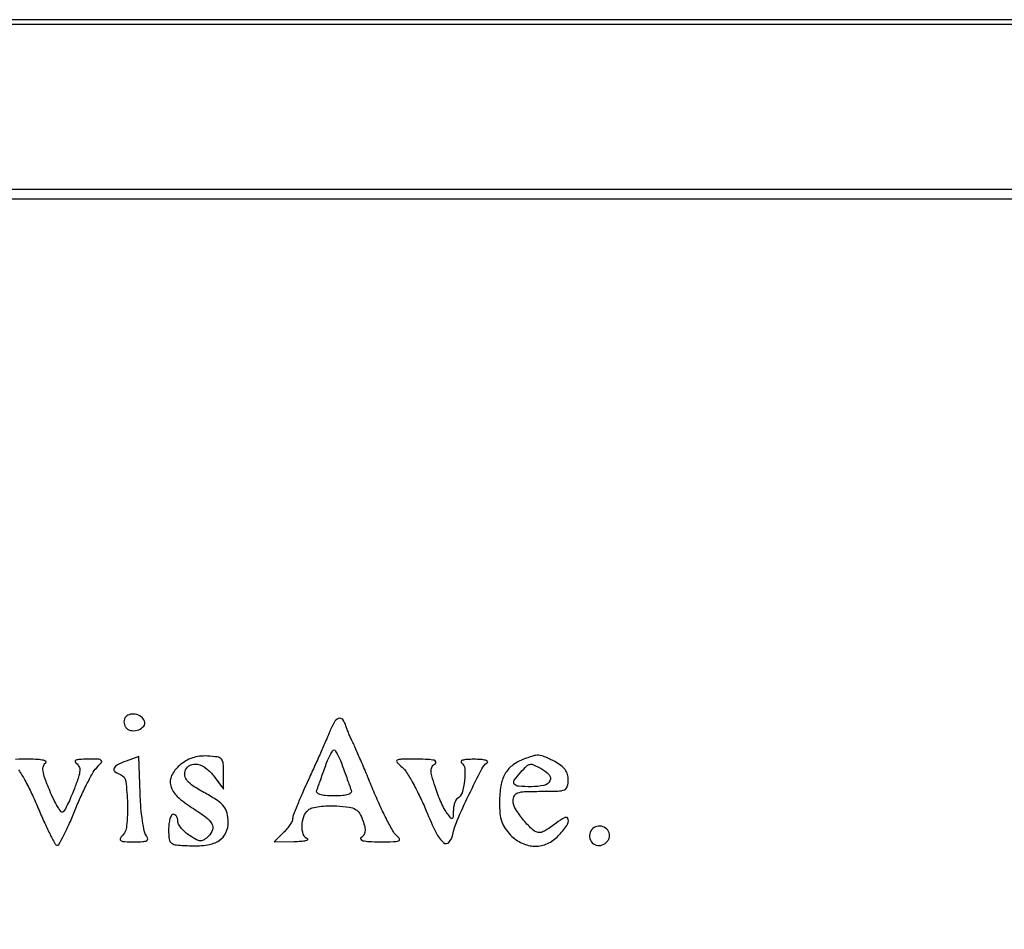
# Model space of a CAD drawing. Extents: x 4 to 211, y 4 to 275.
# Drawn here: x 176 to 194, y 258 to 275 of the extents above; entities that cross this region are included whole.
import ezdxf

# ---------------------------------------------------------------- set-up
doc = ezdxf.new("R2010")
doc.units = 0
doc.header["$MEASUREMENT"] = 0

msp = doc.modelspace()

# ---------------------------------------------------------------- linework, layer by layer
for points in [[(182.022526, 212.980577, -0.000002), (163.089059, 212.959374, -0.000195)], [(175.574868, 260.880464, -0.014048), (175.689756, 260.685965, -0.015401), (175.81336, 260.44541, -0.01271), (175.930531, 260.181922, 0.007325), (176.041548, 259.924853, 0.011024), (176.146499, 259.704423, 0.006084), (176.240241, 259.523734, 0.193144), (176.27776, 259.492231, 0.354003), (176.315297, 259.506514, 0.010563), (176.402415, 259.663882, 0.016623), (176.500088, 259.865446, 0.010149), (176.6025, 260.109243, -0.010608), (176.710771, 260.366325, -0.011824), (176.826204, 260.60933, -0.011204), (176.933818, 260.811317, -0.05914), (177.007646, 260.912559, 0.017421), (177.097925, 261.016879, 0.389721), (177.095553, 261.053507, 0.188069), (177.049006, 261.0727, 0.005832), (176.838446, 261.074305, 0.01311), (176.699026, 261.070084, 0.074065), (176.626369, 261.055028, 0.37455), (176.612711, 261.030136, 0.200437), (176.634303, 260.999278, -0.136541), (176.685995, 260.942067, -0.134664), (176.701058, 260.866062, -0.062411), (176.677455, 260.747641, -0.010855), (176.600604, 260.532511, -0.009662), (176.538633, 260.379197, -0.013199), (176.476551, 260.243777, -0.009996), (176.420128, 260.134396, -0.130989), (176.389077, 260.101511, -0.390918), (176.356093, 260.107914, -0.021644), (176.292397, 260.202947, -0.024152), (176.2202, 260.335449, -0.014187), (176.146213, 260.500135, -0.01123), (176.058805, 260.724556, -0.05085), (176.024459, 260.86058, -0.104325), (176.029891, 260.947846, -0.185891), (176.072138, 261.004865, 0.48692), (176.074764, 261.031304, 0.136747), (176.031949, 261.054235, 0.040707), (175.922914, 261.069438, 0.013519), (175.76148, 261.074305, 0.005193), (175.515172, 261.07251, 0.096924)]]:
    msp.add_lwpolyline(points, format="xyb")
for points in [[(4.4838, 139.5054), (4.4838, 4.3146), (107.865, 4.3146), (211.2462, 4.3146), (211.2462, 139.5054), (211.2462, 274.6962), (107.865, 274.6962), (4.4838, 274.6962)], [(211.077, 139.5054), (211.077, 4.3992), (107.865, 4.3992), (4.653, 4.3992), (4.653, 139.5054), (4.653, 274.6116), (107.865, 274.6116), (211.077, 274.6116)], [(7.6986, 139.5054), (7.6986, 7.4448), (107.865, 7.4448), (208.0314, 7.4448), (208.0314, 139.5054), (208.0314, 271.566), (107.865, 271.566), (7.6986, 271.566)], [(207.9468, 139.5054), (207.9468, 7.614), (107.865, 7.614), (7.7832, 7.614), (7.7832, 139.5054), (7.7832, 271.3968), (107.865, 271.3968), (207.9468, 271.3968)]]:
    msp.add_lwpolyline(points, close=True)
for points in [[(177.531439, 261.834313, 0.099717), (177.515289, 261.790719, 0.077648), (177.515236, 261.740064, 0.075174), (177.530859, 261.690267, 0.08302), (177.560165, 261.649195, 0.170266), (177.660401, 261.60101, 0.117741), (177.786401, 261.616663, 0.140064), (177.877537, 261.683998, 0.249378), (177.892675, 261.773594, 0.158698), (177.83077, 261.857405, 0.113816), (177.722429, 261.902343, 0.118434), (177.608759, 261.894459, 0.179958)], [(181.293084, 261.56205, -0.007108), (181.232627, 261.416749, -0.001933), (181.132928, 261.188844, -0.001956), (181.017803, 260.931154, -0.002032), (180.90212, 260.677662, 0.005128), (180.794426, 260.437753, 0.007195), (180.703579, 260.221246, 0.004537), (180.631797, 260.038255, 0.091442), (180.621, 259.979712, -0.117862), (180.610245, 259.93472, -0.027928), (180.571297, 259.867498, -0.027214), (180.516566, 259.793274, -0.023906), (180.4518, 259.722), (180.2826, 259.5528), (180.64215, 259.559479, 0.011459), (180.773513, 259.564932, 0.031921), (180.865018, 259.576731, 0.122766), (180.898423, 259.592308, 0.571698), (180.89595, 259.608829, -0.21864), (180.817437, 259.691972, -0.088661), (180.793698, 259.849681, -0.080961), (180.826313, 260.020159, -0.132638), (180.910527, 260.139545, -0.110007), (180.983176, 260.176777, -0.028515), (181.112866, 260.202721, -0.027378), (181.268883, 260.216123, -0.023928), (181.432664, 260.213354, -0.017152), (181.662866, 260.190477, -0.093953), (181.780934, 260.151259, -0.135533), (181.854846, 260.078507, -0.050984), (181.914848, 259.944866, -0.026455), (181.94801, 259.82374, -0.081884), (181.952313, 259.739329, -0.121807), (181.92942, 259.677555, -0.102564), (181.879161, 259.628911, 0.441754), (181.873926, 259.599156, 0.176559), (181.913386, 259.574223, 0.041996), (182.03134, 259.558795, 0.010825), (182.22342, 259.554095, 0.006132), (182.476129, 259.556483, 0.072957), (182.572358, 259.572741, 0.447755), (182.587332, 259.606654, 0.122951), (182.546146, 259.65855, -0.098792), (182.476582, 259.738093, -0.010556), (182.358242, 259.95445, -0.012674), (182.228025, 260.221251, -0.009873), (182.099688, 260.517369, 0.00164), (181.976205, 260.81565, 0.002111), (181.860655, 261.088949, 0.00161), (181.76211, 261.317274, 0.018399), (181.719687, 261.405669, -0.014633), (181.689119, 261.468151, -0.008545), (181.655988, 261.544666, -0.00854), (181.625413, 261.622462, -0.014312), (181.602731, 261.68895, 0.091338), (181.542204, 261.804557, 0.335628), (181.467293, 261.824379, 0.169295), (181.382565, 261.749411, 0.03275)], [(177.55425, 261.040409, 0.029224), (177.393375, 260.972852, 0.180284), (177.332711, 260.908777, 0.338983), (177.348396, 260.84794, 0.07474), (177.4485, 260.791206, -0.276025), (177.54753, 260.665111, -0.026204), (177.57804, 260.257528, -0.02886), (177.563435, 259.84492, -0.174827), (177.47388, 259.65432, 0.128892), (177.445841, 259.606358, 0.369087), (177.460881, 259.57395, 0.095997), (177.532559, 259.556581, 0.011583), (177.695739, 259.5528, 0.012138), (177.861523, 259.556825, 0.098791), (177.934756, 259.575173, 0.340072), (177.95256, 259.609984, 0.128163), (177.927854, 259.662766, -0.123938), (177.890821, 259.740199, -0.013154), (177.856101, 259.938674, -0.015595), (177.827927, 260.181118, -0.011926), (177.811745, 260.447606), (177.7869, 261.122481)], [(178.535356, 260.959025, 0.10186), (178.391713, 260.772951, 0.18637), (178.375504, 260.584669, 0.135831), (178.495013, 260.390895, 0.046295), (178.759397, 260.187555, -0.017628), (179.020235, 260.009736, -0.101576), (179.131627, 259.886445, -0.215627), (179.1435, 259.776456, -0.117582), (179.070984, 259.658527, -0.043243), (178.989088, 259.589692, -0.161745), (178.925554, 259.570606, -0.119393), (178.851846, 259.590732, -0.018959), (178.722574, 259.668596, -0.037), (178.639701, 259.732121, -0.040287), (178.569619, 259.80552, -0.043983), (178.520956, 259.877597, -0.127165), (178.506, 259.93545, 0.065914), (178.499676, 259.983216, 0.083165), (178.481149, 260.023696, 0.099209), (178.453662, 260.050771, 0.146046), (178.4214, 260.0604, 0.271019), (178.388809, 260.041334, 0.055396), (178.361651, 259.977362, 0.044403), (178.342942, 259.886027, 0.028332), (178.3368, 259.777718, 0.029977), (178.347365, 259.601651, 0.210502), (178.39015, 259.529429, 0.136776), (178.483332, 259.495503, 0.010482), (178.752463, 259.480323, 0.045747), (179.055384, 259.49732, 0.106126), (179.267398, 259.576867, 0.141414), (179.391512, 259.718541, 0.111836), (179.435305, 259.918393, 0.059529), (179.414487, 260.082808, 0.10743), (179.354607, 260.204001, 0.078219), (179.235327, 260.313294, 0.020713), (179.0136, 260.447471, -0.016082), (178.790309, 260.579786, -0.075543), (178.678267, 260.677638, -0.144166), (178.63708, 260.770932, -0.124587), (178.649778, 260.877578, -0.198636), (178.735596, 260.968128, -0.162425), (178.869444, 260.98129, -0.109469), (179.027968, 260.906255, -0.067514), (179.173064, 260.75835), (179.34664, 260.5257), (179.348941, 260.8218, 0.023193), (179.342046, 261.000286, 0.170187), (179.307573, 261.077041, 0.168887), (179.232581, 261.115789, 0.022759), (179.053417, 261.133183, 0.042426), (178.907766, 261.128297, 0.051538), (178.774592, 261.098332, 0.052028), (178.651378, 261.042082, 0.044564)], [(181.546561, 260.92755, 0.000389), (181.592923, 260.798336, 0.00042), (181.638329, 260.672428, 0.000395), (181.677464, 260.564461, 0.002018), (181.699507, 260.50455, -0.258081), (181.692509, 260.457778, -0.149918), (181.644986, 260.423887, -0.063802), (181.545343, 260.404263, -0.016758), (181.3824, 260.3988, -0.016758), (181.219457, 260.404263, -0.063802), (181.119814, 260.423887, -0.149918), (181.072291, 260.457778, -0.258081), (181.065293, 260.50455, 0.002018), (181.087336, 260.564461, 0.000395), (181.126471, 260.672428, 0.00042), (181.171877, 260.798336, 0.000389), (181.218239, 260.92755, -0.013235), (181.26542, 261.049126, -0.020217), (181.313301, 261.151608, -0.015603), (181.357361, 261.230615, -0.263582), (181.3824, 261.2448, -0.263582), (181.407439, 261.230615, -0.015603), (181.451499, 261.151608, -0.020217), (181.49938, 261.049126, -0.013235)], [(184.858675, 261.067979, 0.071398), (184.660724, 260.953872, 0.101047), (184.52946, 260.799263, 0.085412), (184.455668, 260.58529, 0.038783), (184.430691, 260.289205, 0.023506), (184.439299, 260.0761, 0.05885), (184.470929, 259.923927, 0.069945), (184.533002, 259.799319, 0.045925), (184.635655, 259.675855, 0.086707), (184.84778, 259.526832, 0.106886), (185.082832, 259.47267, 0.110457), (185.31336, 259.520966, 0.097828), (185.513053, 259.664003, 0.030778), (185.668429, 259.851246, 0.201816), (185.695982, 259.967442, 0.503132), (185.63481, 259.99875, 0.051862), (185.474091, 259.89734, -0.015434), (185.383099, 259.830206, -0.018949), (185.294032, 259.773506, -0.017671), (185.216806, 259.731951, -0.115085), (185.174146, 259.722, -0.185403), (185.047832, 259.770505, -0.035194), (184.873606, 259.951209, -0.036668), (184.724748, 260.158189, -0.13842), (184.6818, 260.310355, -0.120099), (184.704341, 260.402845, -0.193393), (184.76499, 260.45504, -0.07395), (184.893062, 260.478467, -0.008323), (185.1894, 260.4834, 0.007386), (185.506593, 260.488086, 0.090646), (185.624563, 260.513272, 0.223834), (185.678968, 260.572945, 0.074849), (185.697, 260.692727, 0.073985), (185.681791, 260.794948, 0.085232), (185.63759, 260.882952, 0.07381), (185.560614, 260.96032, 0.040855), (185.447401, 261.031127, 0.016427), (185.260658, 261.120048, 0.08748), (185.151218, 261.146486, 0.091883), (185.041818, 261.133212, 0.019095)], [(182.636772, 260.92755, -0.075711), (182.72024, 260.830975, -0.014282), (182.83906, 260.629583, -0.01497), (182.965202, 260.384017, -0.013227), (183.082031, 260.121095, 0.015626), (183.263776, 259.717308, 0.097667), (183.400022, 259.537677, 0.412006), (183.498976, 259.543071, 0.138092), (183.57019, 259.68671, -0.056316), (183.649062, 259.943196, -0.009205), (183.865748, 260.4166, -0.005901), (184.102995, 260.896096, -0.130882), (184.206016, 261.010855, 0.466425), (184.208791, 261.034063, 0.142661), (184.173764, 261.054751, 0.045446), (184.086481, 261.068772, 0.017112), (183.9627, 261.073009, 0.015593), (183.830496, 261.068885, 0.055608), (183.747235, 261.054295, 0.233115), (183.722412, 261.031511, 0.358047), (183.731044, 261.005248, -0.238844), (183.791631, 260.903313, -0.045493), (183.786391, 260.680911, -0.046097), (183.739793, 260.458587, -0.181578), (183.655673, 260.349747, 0.131374), (183.627145, 260.319488, 0.043855), (183.602851, 260.263141, 0.040089), (183.585776, 260.193147, 0.036173), (183.579309, 260.118857, -0.00957), (183.575531, 260.006612, -0.29904), (183.559852, 259.985286, -0.319006), (183.535048, 259.991934, -0.010366), (183.467363, 260.077269, -0.042453), (183.417613, 260.155752, -0.013193), (183.356353, 260.281368, -0.013085), (183.295014, 260.425971, -0.014061), (183.242878, 260.570188, -0.011844), (183.183408, 260.765838, -0.071609), (183.169857, 260.870769, -0.14433), (183.191285, 260.939739, -0.105064), (183.249074, 260.996173, 0.36633), (183.259071, 261.028002, 0.23989), (183.22799, 261.054285, 0.047134), (183.11544, 261.069786, 0.009953), (182.916978, 261.074305, 0.003606), (182.617654, 261.073001, 0.118269), (182.548042, 261.055447, 0.49445), (182.541739, 261.018717, 0.02886)], [(185.194962, 260.903423, -0.085427), (185.342749, 260.788289, -0.314505), (185.357185, 260.677092, -0.22074), (185.24841, 260.593373, -0.05542), (185.0202, 260.568, -0.016079), (184.778381, 260.575778, -0.220935), (184.703264, 260.616736, -0.324763), (184.702644, 260.688155, -0.029061), (184.821812, 260.836289, -0.015608), (184.931284, 260.949915, -0.149804), (184.990341, 260.980317, -0.152237), (185.055862, 260.972141, -0.016276)], [(186.131025, 259.777584, 0.161049), (186.088834, 259.669885, 0.164333), (186.119653, 259.55928, 0.168875), (186.210254, 259.492005, 0.169218), (186.322962, 259.495517, 0.071248), (186.37474, 259.524389, 0.063634), (186.418615, 259.567621, 0.06684), (186.448308, 259.618043, 0.100012), (186.4584, 259.667994, 0.1656), (186.424249, 259.76828, 0.148918), (186.334554, 259.832137, 0.145474), (186.222801, 259.83595, 0.157088)]]:
    msp.add_lwpolyline(points, format="xyb", close=True)

doc.saveas('drawing.dxf')
